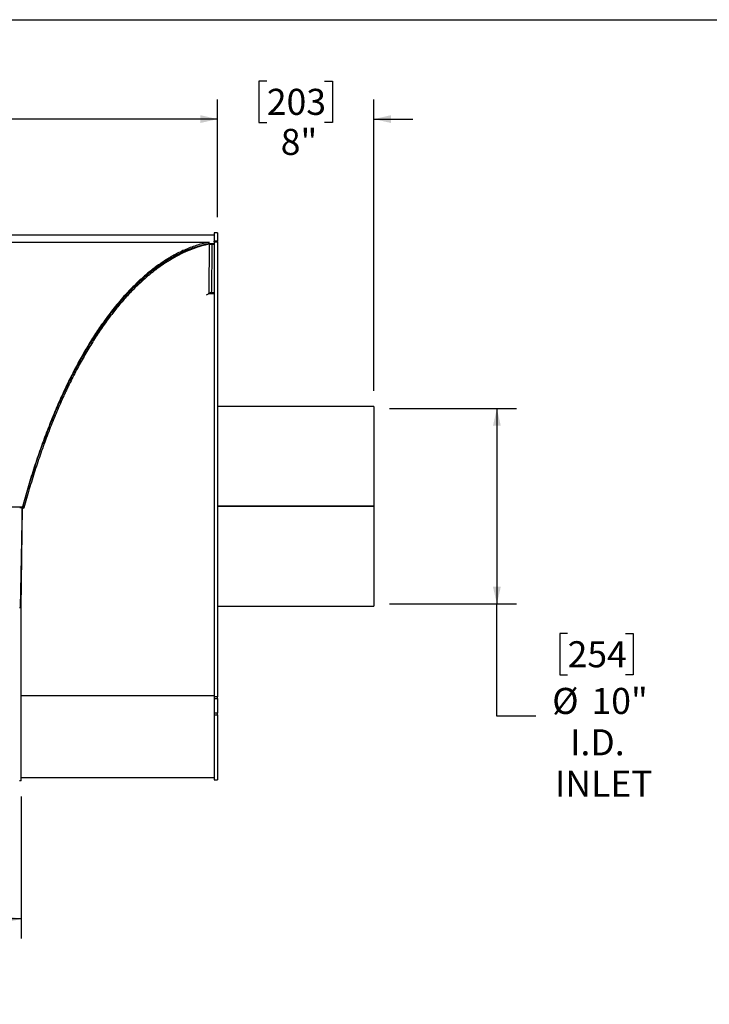
# Model space of a CAD drawing. Units: inches. Extents: x 8 to 168, y 8 to 126.
# Drawn here: x 53 to 88, y 76 to 126 of the extents above; entities that cross this region are included whole.
import ezdxf

# ---------------------------------------------------------------- set-up
doc = ezdxf.new("R2010")
doc.units = ezdxf.units.IN
doc.header["$LTSCALE"] = 16
doc.header["$MEASUREMENT"] = 0
doc.layers.add('FORMAT', color=7, linetype='Continuous')
doc.styles.add('SLDTEXTSTYLE0', font='TXT', dxfattribs={"width": 0.75})
doc.dimstyles.new('SLDDIMSTYLE0', dxfattribs={"dimtxt": 1.333333, "dimasz": 0.88, "dimexe": 0, "dimexo": 0.0625, "dimgap": 0.333333, "dimtad": 0, "dimtih": 1, "dimtoh": 1, "dimdec": 6, "dimrnd": 1e-09, "dimzin": 12, "dimdsep": 46, "dimlunit": 5, "dimtxsty": 'SLDTEXTSTYLE0', "dimsah": 1, "dimcen": 0.09, "dimadec": 0, "dimazin": 3, "dimtfac": 1, "dimtdec": 3, "dimtofl": 0, "dimtmove": 0, "dimatfit": 3, "dimfxl": 0, "dimfrac": 2, "dimtolj": 1, "dimtzin": 12, "dimarcsym": 0})
doc.dimstyles.new('SLDDIMSTYLE1', dxfattribs={"dimtxt": 1.333333, "dimasz": 0.88, "dimexe": 0, "dimexo": 0.0625, "dimgap": 0.333333, "dimtad": 0, "dimtih": 1, "dimtoh": 1, "dimdec": 3, "dimrnd": 1e-09, "dimzin": 12, "dimdsep": 46, "dimlunit": 5, "dimtxsty": 'SLDTEXTSTYLE0', "dimsah": 1, "dimcen": 0.09, "dimadec": 0, "dimazin": 3, "dimtfac": 1, "dimtdec": 3, "dimtmove": 0, "dimatfit": 0, "dimfxl": 0, "dimfrac": 2, "dimtolj": 1, "dimtzin": 12, "dimarcsym": 0})
doc.dimstyles.new('SLDDIMSTYLE2', dxfattribs={"dimtxt": 1.333333, "dimasz": 0.88, "dimexe": 0, "dimexo": 0.0625, "dimgap": 0.333333, "dimtad": 0, "dimtih": 1, "dimtoh": 1, "dimdec": 3, "dimrnd": 1e-09, "dimzin": 12, "dimdsep": 46, "dimlunit": 5, "dimtxsty": 'SLDTEXTSTYLE0', "dimsah": 1, "dimcen": 0.09, "dimadec": 0, "dimazin": 3, "dimtfac": 1, "dimtdec": 3, "dimtofl": 0, "dimtmove": 0, "dimatfit": 3, "dimfxl": 0, "dimfrac": 2, "dimtolj": 1, "dimtzin": 12, "dimarcsym": 0})

# ---------------------------------------------------------------- blocks, each defined once
blk = doc.blocks.new('_D')
at = {"layer": 'FORMAT'}
for p, q in [((46.292, 122.86), (45.887, 122.86)), ((45.887, 122.86), (45.887, 120.742)), ((49.248, 122.86), (49.653, 122.86)), ((49.653, 122.86), (49.653, 120.742)), ((32.716, 115.891), (32.716, 121.912)), ((62.824, 115.891), (62.824, 121.912)), ((32.716, 120.912), (43.637, 120.912)), ((45.887, 120.742), (46.292, 120.742)), ((49.653, 120.742), (49.248, 120.742)), ((62.824, 120.912), (51.903, 120.912))]:
    blk.add_line(p, q, dxfattribs=at)
for points in [[(32.716, 120.912), (33.596, 120.712), (33.596, 121.112)], [(62.824, 120.912), (61.944, 121.112), (61.944, 120.712)]]:
    blk.add_solid(points, dxfattribs=at)
at = {"layer": 'FORMAT', "char_height": 1.3333, "attachment_point": 1, "style": 'SLDTEXTSTYLE0'}
for s, insert in [('765', (46.292, 122.461)), ('30 1/8"', (44.89, 120.412))]:
    blk.add_mtext(s, dxfattribs=dict(at, insert=insert))
blk = doc.blocks.new('_D_1')
at = {"layer": 'FORMAT'}
for p, q in [((65.347, 122.86), (64.941, 122.86)), ((64.941, 122.86), (64.941, 120.742)), ((68.302, 122.86), (68.708, 122.86)), ((68.708, 122.86), (68.708, 120.742)), ((62.824, 115.891), (62.824, 121.912)), ((70.824, 106.996), (70.824, 121.912)), ((62.824, 120.912), (60.824, 120.912)), ((64.941, 120.742), (65.347, 120.742)), ((68.708, 120.742), (68.302, 120.742)), ((70.824, 120.912), (72.824, 120.912))]:
    blk.add_line(p, q, dxfattribs=at)
for points in [[(62.824, 120.912), (61.944, 121.112), (61.944, 120.712)], [(70.824, 120.912), (71.704, 120.712), (71.704, 121.112)]]:
    blk.add_solid(points, dxfattribs=at)
at = {"layer": 'FORMAT', "char_height": 1.3333, "attachment_point": 1, "style": 'SLDTEXTSTYLE0'}
for s, insert in [('203', (65.347, 122.461)), ('8"', (66.057, 120.412))]:
    blk.add_mtext(s, dxfattribs=dict(at, insert=insert))
blk = doc.blocks.new('_D_2')
at = {"layer": 'FORMAT'}
for p, q in [((71.624, 106.091), (78.124, 106.091)), ((77.124, 106.091), (77.124, 96.091)), ((71.624, 96.091), (78.124, 96.091)), ((77.124, 90.346), (77.124, 96.091)), ((80.746, 94.583), (80.34, 94.583)), ((80.34, 94.583), (80.34, 92.465)), ((83.701, 94.583), (84.107, 94.583)), ((84.107, 94.583), (84.107, 92.465)), ((80.34, 92.465), (80.746, 92.465)), ((84.107, 92.465), (83.701, 92.465)), ((79.124, 90.346), (77.124, 90.346))]:
    blk.add_line(p, q, dxfattribs=at)
for points in [[(77.124, 106.091), (76.924, 105.211), (77.324, 105.211)], [(77.124, 96.091), (77.324, 96.971), (76.924, 96.971)]]:
    blk.add_solid(points, dxfattribs=at)
at = {"layer": 'FORMAT', "char_height": 1.3333, "attachment_point": 1, "style": 'SLDTEXTSTYLE0'}
for s, insert in [('254', (80.746, 94.183)), ('%%c', (79.956, 91.795)), ('10"', (81.969, 91.795)), ('I.D.', (80.869, 89.676)), ('INLET', (80.097, 87.557))]:
    blk.add_mtext(s, dxfattribs=dict(at, insert=insert))
blk = doc.blocks.new('_D_3')
at = {"layer": 'FORMAT'}
for p, q in [((42.77, 86.242), (42.77, 78.967)), ((52.77, 86.242), (52.77, 78.967)), ((35.385, 84.033), (34.98, 84.033)), ((34.98, 84.033), (34.98, 81.915)), ((38.341, 84.033), (38.746, 84.033)), ((38.746, 84.033), (38.746, 81.915)), ((34.98, 81.915), (35.385, 81.915)), ((38.746, 81.915), (38.341, 81.915)), ((42.77, 79.967), (40.133, 79.967)), ((52.77, 79.967), (42.77, 79.967))]:
    blk.add_line(p, q, dxfattribs=at)
for points in [[(42.77, 79.967), (43.65, 79.767), (43.65, 80.167)], [(52.77, 79.967), (51.89, 80.167), (51.89, 79.767)]]:
    blk.add_solid(points, dxfattribs=at)
at = {"layer": 'FORMAT', "char_height": 1.3333, "attachment_point": 1, "style": 'SLDTEXTSTYLE0'}
for s, insert in [('254', (35.385, 83.633)), ('10"', (35.602, 81.585)), ('O.D.', (34.937, 79.467)), ('OUTLET', (33.863, 77.348))]:
    blk.add_mtext(s, dxfattribs=dict(at, insert=insert))

msp = doc.modelspace()

# ---------------------------------------------------------------- linework, layer by layer
at = {"color": 7, "linetype": 'Continuous', "lineweight": 25}
for p, q in [((62.6451316, 114.9659406), (48.5201316, 114.9659406)), ((62.8244316, 115.0909406), (62.6451316, 115.0909406)), ((62.6451316, 115.0909406), (62.6451316, 114.6681278)), ((62.8244316, 115.0909406), (62.8244316, 114.6681278)), ((33.1451316, 114.6061512), (62.3951316, 114.6061512)), ((62.0802258, 114.459299), (62.0785628, 114.459299)), ((62.3397091, 114.5189924), (62.1158705, 114.4678269)), ((62.3403975, 114.5215442), (62.4090507, 114.5136167)), ((62.3951316, 114.5316609), (62.3633855, 114.5244044)), ((62.3951316, 114.5316609), (62.3951316, 114.6061512)), ((62.6451316, 114.5316609), (62.3951316, 114.5316609)), ((62.5349516, 114.5316609), (62.5349516, 114.513118)), ((62.5349516, 114.5316609), (62.6451316, 114.5316609)), ((62.5349516, 114.513118), (62.6451316, 114.513118)), ((62.8244316, 114.6681278), (62.6451316, 114.6681278)), ((62.6451316, 114.6370989), (62.6451316, 114.6681278)), ((62.6451316, 114.6370989), (62.6451316, 91.3451542)), ((62.6451316, 114.6370989), (62.8244316, 114.6370989)), ((62.8244316, 114.6370989), (62.8244316, 114.6681278)), ((62.8244316, 114.6370989), (62.8244316, 91.3451542)), ((58.2907577, 112.0515016), (58.2906577, 112.0515016)), ((58.2915018, 112.0522782), (58.2914021, 112.0522782)), ((58.3368669, 112.0996286), (58.3367849, 112.0996286)), ((58.3458119, 112.1090469), (58.3458904, 112.1090469)), ((58.4029601, 112.1686729), (58.4030163, 112.1686729)), ((58.4760673, 112.2449207), (58.4760396, 112.2449207)), ((62.261075, 111.9142638), (62.3914913, 111.9912859)), ((62.6451316, 112.0207873), (62.5022655, 112.0207873)), ((70.8244316, 106.1955406), (62.8244316, 106.1955406)), ((70.8244316, 106.1955406), (70.8244316, 101.091386)), ((42.7076316, 101.0605039), (52.8326316, 101.0605039)), ((52.6938635, 101.0282719), (52.8326316, 101.0282719)), ((52.7701316, 95.9169384), (52.8324722, 101.0288499)), ((52.8326316, 101.0282719), (52.8326316, 101.0605039)), ((52.8326316, 101.0282719), (52.9046878, 101.0085746)), ((52.8326316, 101.0282719), (52.8993188, 100.9946132)), ((52.9046878, 101.0085746), (52.8993188, 100.9946132)), ((70.8244316, 101.091386), (62.8244316, 101.091386)), ((70.8244316, 101.0913769), (62.8244316, 101.0913769)), ((62.8244316, 101.0905042), (70.8244316, 101.0905042)), ((62.8244316, 101.0904951), (70.8244316, 101.0904951)), ((70.8244316, 101.0913769), (70.8244316, 101.091386)), ((70.8244316, 101.0905042), (70.8244316, 101.0904951)), ((70.8244316, 101.0904951), (70.8244316, 95.9863406)), ((52.7701316, 87.0419708), (52.7701316, 95.9169384)), ((62.8244316, 95.9863406), (70.8244316, 95.9863406)), ((62.8244316, 91.3451542), (62.6451316, 91.3451542)), ((62.6451316, 91.3451542), (62.6451316, 91.255804)), ((62.6451316, 91.255804), (62.8244316, 91.255804)), ((62.6451316, 91.255804), (62.6451316, 90.5062502)), ((62.8244316, 91.255804), (62.8244316, 91.3451542)), ((62.8244316, 91.255804), (62.8244316, 90.5062502)), ((62.8244316, 90.5062502), (62.6451316, 90.5062502)), ((62.6451316, 90.5062502), (62.6451316, 90.4248588)), ((62.6451316, 90.4248588), (62.8244316, 90.4248588)), ((62.6451316, 90.4248588), (62.6451316, 87.0909406)), ((62.8244316, 90.4248588), (62.8244316, 90.5062502)), ((62.8244316, 90.4248588), (62.8244316, 87.0909406)), ((52.7701316, 87.2159406), (62.6451316, 87.2159406)), ((62.6451316, 87.0909406), (62.8244316, 87.0909406))]:
    msp.add_line(p, q, dxfattribs=at)
at = {"color": 8, "linetype": 'Continuous', "lineweight": 25}
for p, q in [((58.2021946, 111.9590627), (58.20206, 111.9590627)), ((62.6451316, 111.9590627), (62.3369298, 111.9590627)), ((62.6451316, 91.3877972), (52.7701316, 91.3877972))]:
    msp.add_line(p, q, dxfattribs=at)
at = {"color": 7, "linetype": 'Continuous', "lineweight": 25, "flags": 128}
for points in [[(52.6850018, 95.9144556), (52.7266374, 95.91516), (52.7544591, 95.9158694), (52.7683894, 95.9165817), (52.7701255, 95.9169594)], [(52.7701316, 87.0419708), (52.7683894, 87.0416141), (52.7544591, 87.0409018), (52.7266374, 87.0401924), (52.6850018, 87.039488)]]:
    msp.add_lwpolyline(points, dxfattribs=at)
at = {"color": 7, "linetype": 'Continuous', "lineweight": 25}
for points, knots in [([(62.3951316, 114.6061512), (62.2975405, 114.5868426), (62.102711, 114.5482953), (61.8040898, 114.4655779), (61.5035413, 114.3652586), (61.2026157, 114.246289), (60.9205254, 114.1179383), (60.6509451, 113.9805933), (60.400965, 113.8404324), (60.1552744, 113.6900313), (59.9196821, 113.5343385), (59.6878606, 113.3698155), (59.4607292, 113.197375), (59.2429979, 113.0215032), (59.0282993, 112.8380089), (58.814075, 112.644565), (58.5988506, 112.439367), (58.3857176, 112.2254394), (58.1479686, 111.9746098), (57.8858321, 111.6816359), (57.6009221, 111.342206), (57.3214254, 110.9879873), (56.9945777, 110.5482646), (56.6274647, 110.0166196), (56.2246372, 109.381017), (55.8327423, 108.7102387), (55.4501173, 108.0007254), (55.075118, 107.2473788), (54.7113848, 106.4565168), (54.3609279, 105.6318226), (54.0257961, 104.7784167), (53.7042404, 103.8933731), (53.3972284, 102.9767295), (53.1038446, 102.0315606), (52.9226843, 101.3829304), (52.8326316, 101.0605039)], [0, 0, 0, 0, 0.0280252215, 0.0559491883, 0.0837735236, 0.111460613, 0.1387717791, 0.161027558, 0.1851177494, 0.2070198744, 0.2281487606, 0.2495823553, 0.2706109199, 0.290664836, 0.3097441642, 0.3301887587, 0.3504125277, 0.3701093017, 0.3903277088, 0.417940068, 0.4451908849, 0.4728022462, 0.4997921709, 0.5421192433, 0.5835597392, 0.6241170865, 0.6660509115, 0.707858366, 0.749655508, 0.7918817074, 0.8335431552, 0.8746465458, 0.9169205031, 0.9587021591, 1, 1, 1, 1]), ([(62.3403975, 114.5215442), (62.1896627, 114.4885539), (61.8881903, 114.4225728), (61.4212078, 114.2646552), (60.9492386, 114.0637635), (60.470251, 113.8139249), (59.9884236, 113.5158688), (59.5043141, 113.1677106), (59.0231226, 112.7714021), (58.5490395, 112.3297096), (58.0843034, 111.8448858), (57.6285581, 111.3172042), (57.180055, 110.7436992), (56.786365, 110.1902029), (56.446023, 109.6733855), (56.156306, 109.2059955), (55.8709855, 108.7175779), (55.5903867, 108.2081924), (55.3148353, 107.678034), (55.0297861, 107.09709), (54.7368928, 106.4617764), (54.4373968, 105.7672617), (54.1469709, 105.0470702), (53.8643355, 104.2973456), (53.5905886, 103.5199317), (53.3260837, 102.7132058), (53.0718499, 101.8844831), (52.9123709, 101.3136752), (52.8326316, 101.0282719)], [0, 0, 0, 0, 0.0432114845, 0.0864237816, 0.1299311749, 0.1734386989, 0.2178514505, 0.262264106, 0.3069890859, 0.3517138708, 0.3956163757, 0.4395186489, 0.4837421359, 0.5279653405, 0.5581485374, 0.5883385012, 0.6185214656, 0.6489601337, 0.6794060575, 0.7098444513, 0.7455725958, 0.7813005873, 0.8172327971, 0.8531648478, 0.8897556363, 0.9263462477, 0.9631732144, 1, 1, 1, 1]), ([(62.4090507, 114.5136167), (62.2627473, 114.4801524), (61.9709227, 114.4134028), (61.5212457, 114.2599968), (61.0691744, 114.0686408), (60.6155375, 113.8356512), (60.162081, 113.5619439), (59.7097582, 113.2469113), (59.2593197, 112.8900811), (58.8115653, 112.4908998), (58.3686749, 112.0503058), (57.9327926, 111.5699982), (57.5056722, 111.0518907), (57.0875765, 110.4962441), (56.6785421, 109.9029097), (56.2784287, 109.2715692), (55.8872122, 108.6016918), (55.5049479, 107.8925274), (55.1326254, 107.1446905), (54.7720998, 106.3611175), (54.4250266, 105.5453549), (54.0921797, 104.6995022), (53.7733023, 103.8235963), (53.4687435, 102.9167303), (53.1770861, 101.9806449), (52.995643, 101.3331537), (52.9046878, 101.0085746)], [0, 0, 0, 0, 0.0419455205, 0.0836667271, 0.1252390093, 0.1667304324, 0.2082053531, 0.2497273469, 0.291360956, 0.3331732599, 0.3751457493, 0.4169152545, 0.4584931498, 0.4999476032, 0.5413472376, 0.5827614928, 0.624261841, 0.6659232963, 0.7078265472, 0.7497777935, 0.7915220124, 0.8331391669, 0.8747105781, 0.9163193272, 0.9580519451, 1, 1, 1, 1]), ([(62.3403975, 114.5215442), (62.3519071, 114.523238), (62.3749312, 114.5266264), (62.4336179, 114.5300133), (62.4898492, 114.5315049), (62.5242785, 114.531624), (62.5349516, 114.5316609)], [0, 0, 0, 0, 0.29114785216, 0.58242187245, 0.87055043409, 1, 1, 1, 1]), ([(62.3914913, 111.9912859), (62.3926554, 112.1523468), (62.3956876, 112.5718733), (62.4002907, 113.2020789), (62.4050114, 113.8818217), (62.4077043, 114.3030182), (62.4090507, 114.5136167)], [0, 0, 0, 0, 0.1917141546, 0.4993714198, 0.7496854621, 1, 1, 1, 1]), ([(62.4090507, 114.5136167), (62.4152386, 114.5135253), (62.4275853, 114.5133428), (62.4580892, 114.5131014), (62.4946056, 114.5129809), (62.5214986, 114.5130723), (62.5349516, 114.513118)], [0, 0, 0, 0, 0.2514042803, 0.501623227, 0.7506898314, 1, 1, 1, 1]), ([(62.5349516, 114.513118), (62.5346956, 114.4867999), (62.5306526, 114.0713), (62.5231172, 113.3963566), (62.5119321, 112.5919018), (62.5049034, 112.1766302), (62.5022657, 112.0207873)], [0, 0, 0, 0, 0.031677642, 0.5001149877, 0.8124035339, 1, 1, 1, 1]), ([(58.634996, 112.4009031), (58.6057061, 112.3738636), (58.4197067, 112.2021543), (58.0830605, 111.8404669), (57.6263447, 111.3150466), (57.1784419, 110.7411138), (56.7652914, 110.1605989), (56.385942, 109.5807539), (56.038654, 109.0100093), (55.6989653, 108.4107551), (55.367551, 107.7839678), (55.0465024, 107.1334264), (54.7360667, 106.4598906), (54.436312, 105.7644764), (54.1461467, 105.0448335), (53.8637669, 104.2958239), (53.5897563, 103.5174519), (53.3250136, 102.7095896), (53.0710509, 101.8815996), (52.9120832, 101.3126374), (52.8326316, 101.0282719)], [0, 0, 0, 0, 0.0125389502, 0.079626052, 0.14677416, 0.2139200947, 0.2810042302, 0.3363746142, 0.3918015657, 0.4472456066, 0.502669006, 0.5580364076, 0.6125940421, 0.6671904644, 0.7217855841, 0.776341441, 0.8322345236, 0.8881724931, 0.9441089634, 1, 1, 1, 1]), ([(62.5022655, 112.0207873), (62.4915188, 112.0203221), (62.469961, 112.0193887), (62.4395798, 112.0131838), (62.4122338, 112.0040017), (62.3984219, 111.9955346), (62.3914913, 111.9912859)], [0, 0, 0, 0, 0.2480322531, 0.4975513533, 0.7478777933, 1, 1, 1, 1]), ([(52.7345915, 95.9153304), (52.7376817, 96.0768732), (52.7435734, 96.3848642), (52.7519779, 96.8242088), (52.7595162, 97.2182696), (52.7657978, 97.5466392), (52.7709334, 97.8150937), (52.7750335, 98.0294246), (52.778708, 98.2215036), (52.7830598, 98.4489986), (52.7883254, 98.7242653), (52.7946322, 99.0539861), (52.8010205, 99.3878753), (52.8077016, 99.737373), (52.8128123, 100.003839), (52.8163147, 100.1879297), (52.8179948, 100.273784), (52.8193673, 100.352522), (52.8203449, 100.4208327), (52.8210488, 100.4798373), (52.8215476, 100.5331983), (52.8219007, 100.5874269), (52.8220253, 100.6392404), (52.8218178, 100.6846111), (52.8212576, 100.7344109), (52.8206762, 100.7913374), (52.8202697, 100.8479517), (52.8204827, 100.8982102), (52.8216204, 100.9416642), (52.8239742, 100.9782739), (52.8275664, 101.0080626), (52.8307485, 101.021505), (52.8323571, 101.0283003)], [0, 0, 0, 0, 0.05794001996, 0.11046611756, 0.15757829254, 0.19927654462, 0.22824142414, 0.25386403459, 0.27614996516, 0.29713383247, 0.33545905515, 0.37487919181, 0.41539424537, 0.45521418175, 0.50023491191, 0.51096353955, 0.52124987893, 0.53101596929, 0.53925506452, 0.54783069731, 0.55710164801, 0.56735700197, 0.58292054487, 0.60096570412, 0.62130231694, 0.66018521448, 0.70422514835, 0.75350026306, 0.80806923759, 0.86797783137, 0.93326128009, 1, 1, 1, 1])]:
    msp.add_open_spline(points, degree=3, knots=knots, dxfattribs=at)
at = {"layer": 'FORMAT'}
msp.add_line((7.9999538, 126.000025), (167.9999538, 126.000025), dxfattribs=at)

# ---------------------------------------------------------------- dimensions: what is measured, and where the dimension line sits
for base, p2, dimstyle, picture, middle in [((32.7158316, 120.9121303), (32.7158316, 115.0909406), 'SLDDIMSTYLE0', '_D', (47.7701316, 120.9121303)), ((70.8244316, 120.9121303), (70.8244316, 106.1955406), 'SLDDIMSTYLE1', '_D_1', (66.8244316, 120.9121303))]:
    dim = msp.add_linear_dim(base=base, p1=(62.8244316, 115.0909406), p2=p2, dimstyle=dimstyle, dxfattribs=at)
    dim.commit()
    dim.dimension.update_dxf_attribs({"geometry": picture, "text_midpoint": middle, "dimtype": 160})
dim = msp.add_linear_dim(base=(77.1236442, 96.0909406), p1=(70.8244316, 106.0909406), p2=(70.8244316, 96.0909406), angle=90, text='%%c<>\\PI.D.\\PINLET', dimstyle='SLDDIMSTYLE2', dxfattribs=at)
dim.commit()
dim.dimension.update_dxf_attribs({"geometry": '_D_2', "text_midpoint": (77.1236442, 90.3461314), "dimtype": 160})
dim = msp.add_linear_dim(base=(52.7701316, 79.9665462), p1=(42.7701316, 87.0419696), p2=(52.7701316, 87.0419708), text='<>\\PO.D.\\POUTLET', dimstyle='SLDDIMSTYLE2', dxfattribs=at)
dim.commit()
dim.dimension.update_dxf_attribs({"geometry": '_D_3', "text_midpoint": (36.8629569, 79.9665462), "dimtype": 160})

doc.saveas('drawing.dxf')
